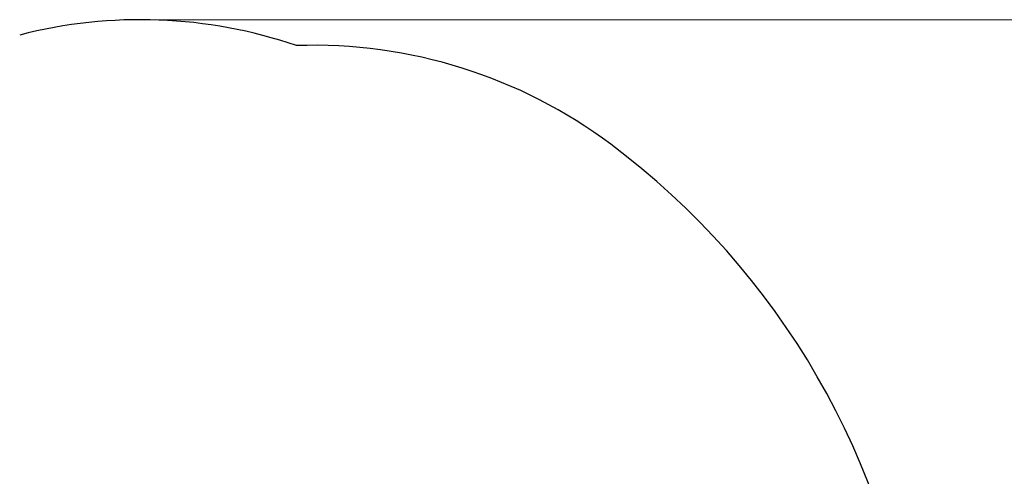
# Model space of a CAD drawing. Units: millimetres. Extents: x 66934 to 75127, y 4109 to 14286.
# Drawn here: x 69011 to 72070, y 12867 to 14286 of the extents above; entities that cross this region are included whole.
import ezdxf

# ---------------------------------------------------------------- set-up
doc = ezdxf.new("R2010")
doc.units = ezdxf.units.MM
doc.header["$LTSCALE"] = 70
doc.layers.add('Widoczne (ISO)', color=7, linetype='Continuous', lineweight=25)
doc.layers.add('Wymiar (ISO)', color=116, linetype='Continuous', lineweight=18)
doc.styles.add('Tekst etykiety (ISO)', font='tahoma.ttf')
doc.dimstyles.new('Domyślne (ISO)', dxfattribs={"dimscale": 70, "dimtxt": 3.5, "dimasz": 2.5, "dimexe": 3.175, "dimexo": 0, "dimgap": 0.762, "dimtad": 1, "dimtoh": 1, "dimdec": 0, "dimrnd": 1e-08, "dimzin": 0, "dimtxsty": 'Tekst etykiety (ISO)', "dimcen": 0.09, "dimdle": 10, "dimclrd": 256, "dimclre": 256, "dimclrt": 256, "dimadec": 0, "dimazin": 0, "dimtfac": 0.714286, "dimtdec": 0, "dimtmove": 0, "dimatfit": 3, "dimfxl": 0, "dimtolj": 1, "dimtzin": 0, "dimlwd": -1, "dimlwe": -1, "dimarcsym": 0})

# ---------------------------------------------------------------- blocks, each defined once
blk = doc.blocks.new('*D26')
at = {"layer": 'Defpoints', "color": 0}
for p in [(69386.3, 14285.7), (74905.2, 14285.7), (73216.5, 7589.2)]:
    blk.add_point(p, dxfattribs=at)
at = {"layer": 'Wymiar (ISO)'}
for p, q in [((69386.3, 14285.7), (75127.4, 14285.7)), ((74905.2, 7764.2), (74905.2, 14110.7)), ((73216.5, 7589.2), (75127.4, 7589.2))]:
    blk.add_line(p, q, dxfattribs=at)
for points in [[(74876, 14110.7), (74934.3, 14110.7), (74905.2, 14285.7)], [(74876, 7764.2), (74934.3, 7764.2), (74905.2, 7589.2)]]:
    blk.add_solid(points, dxfattribs=at)
at = {"layer": 'Wymiar (ISO)', "insert": (74596.8, 10937.5), "char_height": 245, "attachment_point": 2, "rotation": 90, "style": 'Tekst etykiety (ISO)'}
blk.add_mtext('\\A1;6697', dxfattribs=at)

msp = doc.modelspace()

# ---------------------------------------------------------------- linework, layer by layer
at = {"layer": 'Widoczne (ISO)'}
for centre, radius, start, end in [((69386.3, 12785.7), 1500, 71.139, 104.4993), ((69922.8, 12661.1), 1545, 53.2148, 91.9111), ((69410.7, 11976.3), 2400, 6.7852, 53.2148)]:
    msp.add_arc(centre, radius, start, end, dxfattribs=at)

# ---------------------------------------------------------------- dimensions: what is measured, and where the dimension line sits
at = {"layer": 'Wymiar (ISO)'}
dim = msp.add_linear_dim(base=(74905.1743, 14285.7128), p1=(73216.5096, 7589.1922), p2=(69386.3235, 14285.7128), angle=90, dimstyle='Domyślne (ISO)', override={"dimtoh": 0, "dimdec": 0, "dimtp": 0, "dimtm": 0, "dimtdec": 0, "dimtofl": 0, "dimatfit": 1}, dxfattribs=at)
dim.commit()
dim.dimension.update_dxf_attribs({"geometry": '*D26', "text_midpoint": (74905.1743, 10937.4525), "dimtype": 160})

doc.saveas('drawing.dxf')
